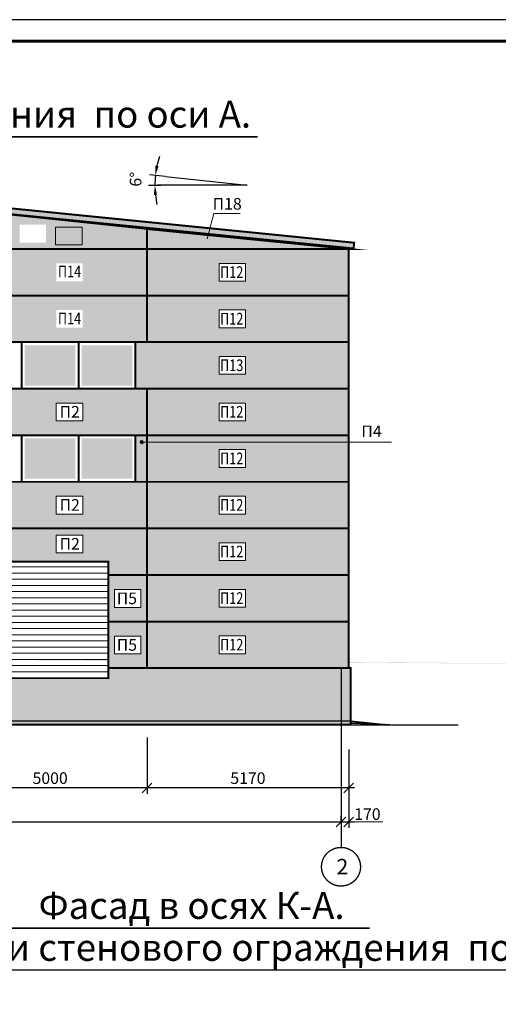
# Model space of a CAD drawing. Units: millimetres. Extents: x 1236588 to 2257035, y -1735414 to -1139122.
# Drawn here: x 2111357 to 2123699, y -1590719 to -1565347 of the extents above; entities that cross this region are included whole.
import ezdxf
from ezdxf.enums import TextEntityAlignment as Align

# ---------------------------------------------------------------- set-up
doc = ezdxf.new("R2010")
doc.units = ezdxf.units.MM
doc.linetypes.add('DASHDOT', pattern=[1.35, 1.25, -0.05, 0, -0.05])
doc.layers.add('сварка 2', color=3, linetype='Continuous', lineweight=18)
doc.layers.add('Элементы ArchiCAD в цвете RGB', color=250, linetype='Continuous')
doc.styles.add('ROMANS', font='arial.ttf', dxfattribs={"height": 300})
doc.styles.add('SPDS', font='arial.ttf')
doc.dimstyles.new('100', dxfattribs={"dimtxt": 280, "dimasz": 250, "dimexe": 150, "dimexo": 0, "dimgap": 100, "dimtad": 1, "dimdec": 0, "dimzin": 9, "dimdsep": 46, "dimtxsty": 'ROMANS', "dimblk": 'OBLIQUE', "dimcen": 0, "dimdle": 150, "dimclrd": 4, "dimclre": 4, "dimclrt": 256, "dimadec": 0, "dimazin": 0, "dimtfac": 1, "dimtdec": 0, "dimtmove": 2, "dimatfit": 3, "dimfxl": 1, "dimtolj": 1, "dimarcsym": 0})

# ---------------------------------------------------------------- blocks, each defined once
blk = doc.blocks.new('*D734')
at = {"color": 4, "lineweight": -2, "ltscale": 10, "transparency": 16777216}
for p, q in [((2115117.579980058, -1569388.067957651), (2114707.80988364, -1569344.452943096)), ((2114675.839405487, -1569611.828809975), (2114993.620513022, -1569611.828809975))]:
    blk.add_line(p, q, dxfattribs=at)
for start, end in [(161.8628404326456, 167.8936399825743), (173.9244395325029, 179.999999999998), (186.0307995499267, 192.0615990998554)]:
    blk.add_arc((2117219.8492781, -1569611.828809975), 2376.228765078794, start, end, dxfattribs=at)
at = {"color": 4, "lineweight": 9, "ltscale": 10, "transparency": 16777216}
for points in [[(2114937.611211268, -1569120.0526734), (2114855.324648967, -1569106.885816941), (2114856.967360737, -1569360.328932075)], [(2114815.162627383, -1569863.674516422), (2114898.380580049, -1569859.290819524), (2114843.620513021, -1569611.828809975)]]:
    blk.add_solid(points, dxfattribs=at)
at = {"layer": 'Defpoints', "color": 0, "lineweight": 9, "ltscale": 10, "transparency": 16777216}
for p in [(2114849.555534509, -1569443.98747693), (2115117.579980058, -1569388.067957651), (2114675.839405487, -1569611.828809975), (2117219.8492781, -1569611.828809975)]:
    blk.add_point(p, dxfattribs=at)
at = {"lineweight": 9, "ltscale": 10, "transparency": 16777216, "insert": (2114347.66216702, -1569459.404704242), "char_height": 300, "attachment_point": 5, "rotation": 86.96221976625225, "style": 'ROMANS'}
blk.add_mtext('\\A1;6°', dxfattribs=at)
blk = doc.blocks.new('_OBLIQUE')
at = {"color": 0, "linetype": 'ByBlock'}
blk.add_line((-0.5, -0.5), (0.5, 0.5), dxfattribs=at)
blk = doc.blocks.new('*D735')
at = {"color": 4, "lineweight": -2, "ltscale": 10, "transparency": 16777216}
for p, q in [((2089642.664849216, -1586019.577845627), (2089642.664849216, -1585869.577845627)), ((2119642.664849216, -1585894.577845627), (2119642.664849216, -1586169.577845627)), ((2089492.664849216, -1586019.577845627), (2119792.664849216, -1586019.577845627))]:
    blk.add_line(p, q, dxfattribs=at)
at = {"layer": 'Defpoints', "color": 0, "lineweight": 9, "ltscale": 10, "transparency": 16777216}
for p in [(2119642.664849216, -1585894.577845627), (2089642.664849216, -1586019.577845627), (2119642.664849216, -1586019.577845627)]:
    blk.add_point(p, dxfattribs=at)
at = {"color": 4, "lineweight": -2, "ltscale": 10, "transparency": 16777216, "xscale": 250, "yscale": 250, "zscale": 250, "rotation": 180}
blk.add_blockref('_OBLIQUE', (2089642.664849216, -1586019.577845627), dxfattribs=at)
at = {"color": 4, "lineweight": -2, "ltscale": 10, "transparency": 16777216, "xscale": 250, "yscale": 250, "zscale": 250}
blk.add_blockref('_OBLIQUE', (2119642.664849216, -1586019.577845627), dxfattribs=at)
at = {"lineweight": 9, "ltscale": 10, "transparency": 16777216, "insert": (2104642.664849216, -1585766.303630075), "char_height": 300, "attachment_point": 5, "style": 'ROMANS'}
blk.add_mtext('\\A1;30000', dxfattribs=at)
blk = doc.blocks.new('*D738')
at = {"color": 4, "lineweight": -2, "ltscale": 10, "transparency": 16777216}
for p, q in [((2119842.664849216, -1585041.567475101), (2119842.664849216, -1586169.577845627)), ((2119642.664849216, -1586019.577845627), (2119642.664849216, -1585869.577845627)), ((2119492.664849216, -1586019.577845627), (2119992.664849216, -1586019.577845627))]:
    blk.add_line(p, q, dxfattribs=at)
at = {"layer": 'Defpoints', "color": 0, "lineweight": 9, "ltscale": 10, "transparency": 16777216}
for p in [(2119842.664849216, -1585041.567475101), (2119642.664849216, -1586019.577845627), (2119842.664849216, -1586019.577845627)]:
    blk.add_point(p, dxfattribs=at)
at = {"color": 4, "lineweight": -2, "ltscale": 10, "transparency": 16777216, "xscale": 250, "yscale": 250, "zscale": 250, "rotation": 180}
blk.add_blockref('_OBLIQUE', (2119642.664849216, -1586019.577845627), dxfattribs=at)
at = {"color": 4, "lineweight": -2, "ltscale": 10, "transparency": 16777216, "xscale": 250, "yscale": 250, "zscale": 250}
blk.add_blockref('_OBLIQUE', (2119842.664849216, -1586019.577845627), dxfattribs=at)
at = {"lineweight": 9, "ltscale": 10, "transparency": 16777216, "insert": (2120324.462847651, -1585818.459572752), "char_height": 300, "attachment_point": 5, "style": 'ROMANS'}
blk.add_mtext('\\A1;170', dxfattribs=at)
blk = doc.blocks.new('*D742')
at = {"color": 4, "lineweight": -2, "ltscale": 10, "transparency": 16777216}
for p, q in [((2109642.66484922, -1583841.08852324), (2109642.66484922, -1585293.994685689)), ((2114642.664849221, -1584019.465128566), (2114642.664849221, -1585293.994685689)), ((2114792.664849221, -1585143.994685689), (2109492.66484922, -1585143.994685689))]:
    blk.add_line(p, q, dxfattribs=at)
at = {"layer": 'Defpoints', "color": 0, "lineweight": 9, "ltscale": 10, "transparency": 16777216}
for p in [(2109642.66484922, -1583841.08852324), (2114642.664849221, -1584019.465128566), (2109642.66484922, -1585143.994685689)]:
    blk.add_point(p, dxfattribs=at)
at = {"color": 4, "lineweight": -2, "ltscale": 10, "transparency": 16777216, "xscale": 250, "yscale": 250, "zscale": 250, "rotation": 180}
blk.add_blockref('_OBLIQUE', (2109642.66484922, -1585143.994685689), dxfattribs=at)
at = {"color": 4, "lineweight": -2, "ltscale": 10, "transparency": 16777216, "xscale": 250, "yscale": 250, "zscale": 250}
blk.add_blockref('_OBLIQUE', (2114642.664849221, -1585143.994685689), dxfattribs=at)
at = {"lineweight": 9, "ltscale": 10, "transparency": 16777216, "insert": (2112142.66484922, -1584890.822789372), "char_height": 300, "attachment_point": 5, "style": 'ROMANS'}
blk.add_mtext('\\A1;5000', dxfattribs=at)
blk = doc.blocks.new('*D743')
at = {"color": 4, "lineweight": -2, "ltscale": 10, "transparency": 16777216}
for p, q in [((2114642.664849221, -1583841.08852324), (2114642.664849221, -1585293.994685689)), ((2119842.681592816, -1584155.738390836), (2119842.681592816, -1585293.994685689)), ((2119992.681592816, -1585143.994685689), (2114492.664849221, -1585143.994685689))]:
    blk.add_line(p, q, dxfattribs=at)
at = {"layer": 'Defpoints', "color": 0, "lineweight": 9, "ltscale": 10, "transparency": 16777216}
for p in [(2114642.664849221, -1583841.08852324), (2119842.681592816, -1584155.738390836), (2114642.664849221, -1585143.994685689)]:
    blk.add_point(p, dxfattribs=at)
at = {"color": 4, "lineweight": -2, "ltscale": 10, "transparency": 16777216, "xscale": 250, "yscale": 250, "zscale": 250, "rotation": 180}
blk.add_blockref('_OBLIQUE', (2114642.664849221, -1585143.994685689), dxfattribs=at)
at = {"color": 4, "lineweight": -2, "ltscale": 10, "transparency": 16777216, "xscale": 250, "yscale": 250, "zscale": 250}
blk.add_blockref('_OBLIQUE', (2119842.681592816, -1585143.994685689), dxfattribs=at)
at = {"lineweight": 9, "ltscale": 10, "transparency": 16777216, "insert": (2117242.673221018, -1584890.822789372), "char_height": 300, "attachment_point": 5, "style": 'ROMANS'}
blk.add_mtext('\\A1;5170', dxfattribs=at)

msp = doc.modelspace()

# ---------------------------------------------------------------- hatches: boundary and pattern name
at = {"lineweight": 9, "ltscale": 10}
msp.add_hatch(color=155, dxfattribs=at).paths.add_polyline_path([(2104643.327090091, -1569711.038666138), (2089319.446197526, -1571243.426755395), (2089304.520639673, -1571094.171176863), (2104643.327090088, -1569560.290531822), (2119982.133540508, -1571094.171176863), (2119967.207982656, -1571243.426755395)])
h = msp.add_hatch(color=255, dxfattribs=at)
h.set_gradient(color1=(28, 242, 242), one_color=1, tint=1)
h.paths.add_polyline_path([(2112795.664849303, -1573735.590862628), (2111489.664849303, -1573735.590862628), (2111489.664849303, -1574775.590862628), (2112795.664849303, -1574775.590862628)])
h = msp.add_hatch(color=255, dxfattribs=at)
h.set_gradient(color1=(28, 242, 242), one_color=1, tint=1)
h.paths.add_polyline_path([(2114261.664849303, -1573735.590862628), (2112955.664849303, -1573735.590862628), (2112955.664849303, -1574775.590862628), (2114261.664849303, -1574775.590862628)])
h = msp.add_hatch(color=255, dxfattribs=at)
h.set_gradient(color1=(28, 242, 242), one_color=1, tint=1)
h.paths.add_polyline_path([(2112795.664849258, -1576135.590862628), (2111489.664849258, -1576135.590862628), (2111489.664849258, -1577175.590862628), (2112795.664849258, -1577175.590862628)])
h = msp.add_hatch(color=255, dxfattribs=at)
h.set_gradient(color1=(28, 242, 242), one_color=1, tint=1)
h.paths.add_polyline_path([(2114261.664849258, -1576135.590862628), (2112955.664849258, -1576135.590862628), (2112955.664849258, -1577175.590862628), (2114261.664849258, -1577175.590862628)])
h = msp.add_hatch(color=3, dxfattribs=at)
h.dxf.hatch_style = 1
h.set_gradient(color1=(51, 51, 51), color2=(51, 51, 51), tint=1)
edge = h.paths.add_edge_path()
edge.add_arc((2114504.279715979, -1576231.448516317), 44.04458428068845, 0, 360)
at = {"lineweight": 9, "ltscale": 8}
h = msp.add_hatch(dxfattribs=at)
h.set_pattern_fill('LINE', scale=50)
h.set_pattern_definition([(0, (-697870.1228645209, -509157.6767844526), (0, 158.75), [])])
h.paths.add_polyline_path([(2110642.66484922, -1579339.882069227), (2113642.66484922, -1579339.882069227), (2113642.66484922, -1582339.882069228), (2110642.66484922, -1582339.882069228)])
at = {"lineweight": 9, "ltscale": 10}
h = msp.add_hatch(color=3, dxfattribs=at)
h.dxf.hatch_style = 1
h.set_gradient(color1=(0, 0, 255), color2=(255, 255, 0), tint=1)
h.paths.add_polyline_path([(2091425.112316401, -1581855.982844475), (2099175.112316401, -1581855.982844475)])
edge = h.paths.add_edge_path()
edge.add_line((2162673.76464812, -1582102.528906222), (2162673.764648098, -1581842.528906222))
edge.add_line((2159673.76464812, -1582102.528906222), (2162673.76464812, -1582102.528906222))
edge.add_line((2159673.76464812, -1581842.528906222), (2159673.76464812, -1582102.528906222))
edge.add_line((2102175.112316378, -1581855.982844475), (2111175.097016544, -1581855.982844475))
edge.add_line((2150673.764648098, -1582115.982844475), (2150673.764648075, -1581855.982844475))
edge.add_line((2147673.764648098, -1582115.982844475), (2150673.764648098, -1582115.982844475))
edge.add_line((2147673.764648098, -1581855.982844475), (2147673.764648098, -1582115.982844475))
edge.add_line((2114175.067488908, -1581855.886136023), (2121875.112316399, -1581855.88613602))
at = {"lineweight": 9, "ltscale": 10, "true_color": 0xef9361}
h = msp.add_hatch(color=33, dxfattribs=at)
h.dxf.hatch_style = 1
h.set_gradient(color1=(132, 132, 132), color2=(132, 132, 132), tint=1)
h.paths.add_polyline_path([(2113642.66484922, -1582055.590862628), (2119892.664849216, -1582055.590862628), (2119892.664849216, -1583515.590862628), (2113528.741373492, -1583515.590862628)])
h = msp.add_hatch(color=33, dxfattribs=at)
h.dxf.hatch_style = 1
h.set_gradient(color1=(132, 132, 132), color2=(132, 132, 132), tint=1)
h.paths.add_polyline_path([(2110642.66484922, -1582315.590862628), (2113642.66484922, -1582315.590862628), (2113775.450662937, -1583515.590862628), (2110766.004237307, -1583515.590862628)])
at = {"layer": 'Элементы ArchiCAD в цвете RGB', "linetype": 'Continuous', "lineweight": 0, "true_color": 0xef9361}
h = msp.add_hatch(color=33, dxfattribs=at)
h.paths.add_polyline_path([(2114643.98933097, -1571255.590862628), (2109643.98933097, -1571255.590862628), (2109643.98933097, -1570236.062516497), (2114643.98933097, -1570735.8962176)])
h.paths.add_polyline_path([(2112036.196497624, -1570633.100253516), (2111354.649253949, -1570633.100253516), (2111354.649253949, -1571092.446042392), (2112036.196497624, -1571092.446042392)], flags=16)
msp.add_hatch(color=33, dxfattribs=at).paths.add_polyline_path([(2119842.664849248, -1571247.69465665), (2114643.989330987, -1571247.69465665), (2114643.98933097, -1570728.000011622)])
h = msp.add_hatch(color=33, dxfattribs=at)
h.paths.add_polyline_path([(2112301.891227418, -1571625.91796819), (2112983.438471093, -1571625.91796819), (2112983.438471093, -1572085.263757065), (2112301.891227418, -1572085.263757065)], flags=16)
h.paths.add_polyline_path([(2109642.664849255, -1572455.590862628), (2114642.664849255, -1572455.590862628), (2114642.664849255, -1571255.590862628), (2109642.664849255, -1571255.590862628)])
h = msp.add_hatch(color=33, dxfattribs=at)
h.paths.add_polyline_path([(2119842.664849216, -1572455.590862628), (2114642.664849216, -1572455.590862628), (2114642.664849216, -1571255.590862628), (2119842.664849216, -1571255.590862628)])
h.paths.add_polyline_path([(2117183.438471054, -1571625.91796819), (2116501.891227379, -1571625.91796819), (2116501.891227379, -1572085.263757065), (2117183.438471054, -1572085.263757065)], flags=16)
h = msp.add_hatch(color=33, dxfattribs=at)
h.paths.add_polyline_path([(2112301.891227418, -1572825.91796819), (2112983.438471093, -1572825.91796819), (2112983.438471093, -1573285.263757065), (2112301.891227418, -1573285.263757065)], flags=16)
h.paths.add_polyline_path([(2109642.664849255, -1573655.590862628), (2114642.664849255, -1573655.590862628), (2114642.664849255, -1572455.590862628), (2109642.664849255, -1572455.590862628)])
h = msp.add_hatch(color=33, dxfattribs=at)
h.paths.add_polyline_path([(2119842.664849216, -1573655.590862628), (2114642.664849216, -1573655.590862628), (2114642.664849216, -1572455.590862628), (2119842.664849216, -1572455.590862628)])
h.paths.add_polyline_path([(2117183.438471054, -1572825.91796819), (2116501.891227379, -1572825.91796819), (2116501.891227379, -1573285.263757065), (2117183.438471054, -1573285.263757065)], flags=16)
h = msp.add_hatch(color=33, dxfattribs=at)
h.paths.add_polyline_path([(2119842.664849216, -1574855.590862628), (2114343.664849305, -1574857.132264268), (2114343.664849305, -1573657.132264268), (2119842.664849216, -1573655.590862628)])
h.paths.add_polyline_path([(2117183.438471054, -1574025.91796819), (2116501.891227379, -1574025.91796819), (2116501.891227379, -1574485.263757065), (2117183.438471054, -1574485.263757065)], flags=16)
at = {"layer": 'Элементы ArchiCAD в цвете RGB', "linetype": 'Continuous', "lineweight": 0, "true_color": 0xafafaf}
h = msp.add_hatch(color=253, dxfattribs=at)
h.paths.add_polyline_path([(2112301.891227418, -1575225.91796819), (2112983.438471093, -1575225.91796819), (2112983.438471093, -1575685.263757065), (2112301.891227418, -1575685.263757065)], flags=16)
h.paths.add_polyline_path([(2109642.664849255, -1576055.590862628), (2114642.664849255, -1576055.590862628), (2114642.664849255, -1574855.590862628), (2109642.664849255, -1574855.590862628)])
at = {"layer": 'Элементы ArchiCAD в цвете RGB', "linetype": 'Continuous', "lineweight": 0, "true_color": 0xef9361}
h = msp.add_hatch(color=33, dxfattribs=at)
h.paths.add_polyline_path([(2119842.664849216, -1576055.590862628), (2114642.664849216, -1576055.590862628), (2114642.664849216, -1574855.590862628), (2119842.664849216, -1574855.590862628)])
h.paths.add_polyline_path([(2117183.438471054, -1575225.91796819), (2116501.891227379, -1575225.91796819), (2116501.891227379, -1575685.263757065), (2117183.438471054, -1575685.263757065)], flags=16)
at = {"layer": 'Элементы ArchiCAD в цвете RGB', "linetype": 'Continuous', "lineweight": 0, "true_color": 0xafafaf}
msp.add_hatch(color=253, dxfattribs=at).paths.add_polyline_path([(2114343.664849293, -1576055.590862628), (2114644.664849291, -1576055.590862628), (2114644.664849291, -1577255.590862628), (2114343.664849293, -1577255.590862628)])
at = {"layer": 'Элементы ArchiCAD в цвете RGB', "linetype": 'Continuous', "lineweight": 0, "true_color": 0xef9361}
h = msp.add_hatch(color=33, dxfattribs=at)
h.paths.add_polyline_path([(2119842.664849216, -1577255.590862628), (2114642.664849216, -1577255.590862628), (2114642.664849216, -1576055.590862628), (2119842.664849216, -1576055.590862628)])
h.paths.add_polyline_path([(2117183.438471054, -1576425.91796819), (2116501.891227379, -1576425.91796819), (2116501.891227379, -1576885.263757065), (2117183.438471054, -1576885.263757065)], flags=16)
at = {"layer": 'Элементы ArchiCAD в цвете RGB', "linetype": 'Continuous', "lineweight": 0, "true_color": 0xafafaf}
h = msp.add_hatch(color=253, dxfattribs=at)
h.paths.add_polyline_path([(2112301.891227418, -1577625.91796819), (2112983.438471093, -1577625.91796819), (2112983.438471093, -1578085.263757065), (2112301.891227418, -1578085.263757065)], flags=16)
h.paths.add_polyline_path([(2109642.664849255, -1578455.590862628), (2114642.664849255, -1578455.590862628), (2114642.664849255, -1577255.590862628), (2109642.664849255, -1577255.590862628)])
at = {"layer": 'Элементы ArchiCAD в цвете RGB', "linetype": 'Continuous', "lineweight": 0, "true_color": 0xef9361}
h = msp.add_hatch(color=33, dxfattribs=at)
h.paths.add_polyline_path([(2119842.664849216, -1578455.590862628), (2114642.664849216, -1578455.590862628), (2114642.664849216, -1577255.590862628), (2119842.664849216, -1577255.590862628)])
h.paths.add_polyline_path([(2117183.438471054, -1577625.91796819), (2116501.891227379, -1577625.91796819), (2116501.891227379, -1578085.263757065), (2117183.438471054, -1578085.263757065)], flags=16)
at = {"layer": 'Элементы ArchiCAD в цвете RGB', "linetype": 'Continuous', "lineweight": 0, "true_color": 0xafafaf}
h = msp.add_hatch(color=253, dxfattribs=at)
h.paths.add_polyline_path([(2112301.891227418, -1578627.847104125), (2112983.438471093, -1578627.847104125), (2112983.438471093, -1579087.192893001), (2112301.891227418, -1579087.192893001)], flags=16)
h.paths.add_polyline_path([(2109642.664849255, -1578455.590862628), (2114642.664849216, -1578455.590862628), (2114642.664849255, -1579655.590862628), (2113642.66484922, -1579655.590862628), (2113642.66484922, -1579315.590862627), (2110642.66484922, -1579315.590862627), (2110642.66484922, -1579655.590862628), (2109642.664849255, -1579655.590862628)])
at = {"layer": 'Элементы ArchiCAD в цвете RGB', "linetype": 'Continuous', "lineweight": 0, "true_color": 0xef9361}
h = msp.add_hatch(color=33, dxfattribs=at)
h.paths.add_polyline_path([(2119842.664849216, -1579655.590862628), (2114642.664849216, -1579655.590862628), (2114642.664849216, -1578455.590862628), (2119842.664849216, -1578455.590862628)])
h.paths.add_polyline_path([(2117183.438471054, -1578825.91796819), (2116501.891227379, -1578825.91796819), (2116501.891227379, -1579285.263757065), (2117183.438471054, -1579285.263757065)], flags=16)
at = {"layer": 'Элементы ArchiCAD в цвете RGB', "linetype": 'Continuous', "lineweight": 0, "true_color": 0xafafaf}
h = msp.add_hatch(color=253, dxfattribs=at)
h.paths.add_polyline_path([(2113642.664849259, -1579655.590862628), (2114642.664849263, -1579655.590862628), (2114642.664849263, -1580855.590862628), (2113642.664849259, -1580855.590862628)])
h.paths.add_polyline_path([(2114481.465125635, -1580031.182429401), (2113799.91788196, -1580031.182429401), (2113799.91788196, -1580490.528218276), (2114481.465125635, -1580490.528218276)], flags=16)
at = {"layer": 'Элементы ArchiCAD в цвете RGB', "linetype": 'Continuous', "lineweight": 0, "true_color": 0xef9361}
h = msp.add_hatch(color=33, dxfattribs=at)
h.paths.add_polyline_path([(2119842.664849216, -1580855.590862628), (2114642.664849216, -1580855.590862628), (2114642.664849216, -1579655.590862628), (2119842.664849216, -1579655.590862628)])
h.paths.add_polyline_path([(2117183.438471054, -1580025.91796819), (2116501.891227379, -1580025.91796819), (2116501.891227379, -1580485.263757065), (2117183.438471054, -1580485.263757065)], flags=16)
at = {"layer": 'Элементы ArchiCAD в цвете RGB', "linetype": 'Continuous', "lineweight": 0, "true_color": 0xafafaf}
h = msp.add_hatch(color=253, dxfattribs=at)
h.paths.add_polyline_path([(2113642.664849276, -1580855.590862628), (2114642.664849279, -1580855.590862628), (2114642.664849279, -1582055.590862628), (2113642.664849276, -1582055.590862628)])
h.paths.add_polyline_path([(2114481.465125652, -1581231.182429401), (2113799.917881977, -1581231.182429401), (2113799.917881977, -1581690.528218276), (2114481.465125652, -1581690.528218276)], flags=16)
at = {"layer": 'Элементы ArchiCAD в цвете RGB', "linetype": 'Continuous', "lineweight": 0, "true_color": 0xef9361}
h = msp.add_hatch(color=33, dxfattribs=at)
h.paths.add_polyline_path([(2119842.664849216, -1582055.590862628), (2114642.66484925, -1582055.590862628), (2114642.66484925, -1580855.590862628), (2119842.664849216, -1580855.590862628)])
h.paths.add_polyline_path([(2117183.438471054, -1581225.91796819), (2116501.891227379, -1581225.91796819), (2116501.891227379, -1581685.263757065), (2117183.438471054, -1581685.263757065)], flags=16)

# ---------------------------------------------------------------- linework, layer by layer
at = {"color": 7, "linetype": 'Continuous'}
for p, q in [((2115117.579980059, -1569388.067957651), (2117219.849278101, -1569611.828809975)), ((2117219.849278101, -1569611.828809975), (2114911.67896565, -1569611.828809975))]:
    msp.add_line(p, q, dxfattribs=at)
at = {"color": 250, "lineweight": 9, "ltscale": 10}
for p, q in [((2116365.006665369, -1570342.976841561), (2116187.834509873, -1570996.833199436)), ((2116365.006665369, -1570342.976841561), (2116187.834509873, -1570996.833199436)), ((2117043.725776124, -1570342.976841561), (2116365.006665369, -1570342.976841561)), ((2114504.279715979, -1576231.448516317), (2120941.767024114, -1576231.448516317))]:
    msp.add_line(p, q, dxfattribs=at)
at = {"color": 3, "lineweight": 9, "ltscale": 10}
for p, q in [((2109642.664849255, -1578455.590862628), (2114642.664849216, -1578455.590862628)), ((2114642.664849216, -1578455.590862628), (2114642.664849255, -1579655.590862628))]:
    msp.add_line(p, q, dxfattribs=at)
at = {"color": 4, "linetype": 'DASHDOT', "ltscale": 6000}
msp.add_line((2119642.664849216, -1582056.313020724), (2119642.664849216, -1586674.686919878), dxfattribs=at)
at = {"color": 150, "lineweight": 30, "ltscale": 10}
for p, q in [((2089392.664849216, -1583415.590862628), (2119892.664849216, -1583415.590862628)), ((2119892.664849216, -1583515.590862628), (2119892.664849216, -1583415.590862628)), ((2119892.664849216, -1583415.590862628), (2120892.664849216, -1583515.590862628)), ((2085902.753441165, -1583515.590862628), (2122664.177715316, -1583515.590862628)), ((2120892.664849216, -1583515.590862628), (2119892.664849216, -1583446.099597649)), ((2120892.664849216, -1583515.590862628), (2119892.664849216, -1583479.321163791))]:
    msp.add_line(p, q, dxfattribs=at)
at = {"color": 33, "lineweight": 9, "ltscale": 10, "true_color": 0xef9361}
for q in [(2119892.664849216, -1583465.590862628), (2120892.664849216, -1583515.590862628)]:
    msp.add_line((2119892.664849216, -1583515.590862628), q, dxfattribs=at)
at = {"color": 4, "lineweight": 0, "ltscale": 10}
msp.add_line((2119992.664849216, -1586019.577845627), (2120723.31156418, -1586019.577845627), dxfattribs=at)
at = {"color": 7, "linetype": 'Continuous', "lineweight": -2}
msp.add_lwpolyline([(2080389.886237236, -1630687.413664382), (2172899.88623725, -1630687.413664382), (2172899.88623725, -1565347.413664372), (2080389.886237236, -1565347.413664372), (2080389.886237236, -1630687.413664382)], dxfattribs=at)
at = {"color": 7, "linetype": 'Continuous', "lineweight": 60}
msp.add_lwpolyline([(2082589.886237236, -1630137.413664382), (2172349.88623725, -1630137.413664382), (2172349.88623725, -1565897.413664372), (2082589.886237236, -1565897.413664372), (2082589.886237236, -1630137.413664382)], dxfattribs=at)
at = {"color": 1, "ltscale": 0.8, "const_width": 40}
for points in [[(2093240.320963321, -1568363.636694938), (2117496.071939713, -1568363.636694938)], [(2110997.106621689, -1588754.063406939), (2120381.451465108, -1588754.063406939)], [(2102874.797024806, -1589834.159637193), (2127130.548001199, -1589834.159637193)]]:
    msp.add_lwpolyline(points, dxfattribs=at)
at = {"color": 155, "lineweight": 9, "ltscale": 10, "const_width": 50}
msp.add_lwpolyline([(2104643.327090091, -1569711.038666138), (2089319.446197526, -1571243.426755395), (2089304.520639673, -1571094.171176863), (2104643.327090088, -1569560.290531822), (2119982.133540508, -1571094.171176863), (2119967.207982656, -1571243.426755395), (2104643.327090091, -1569711.038666138)], dxfattribs=at)
at = {"color": 5, "lineweight": 9, "ltscale": 10, "const_width": 50}
for points in [[(2109642.664849255, -1571255.590862628), (2114642.664849255, -1571255.590862628), (2114642.664849255, -1570735.763813481), (2109642.664849238, -1570235.930112375)], [(2109642.6779543, -1571255.459768577), (2114642.6779543, -1571255.459768577), (2114642.6779543, -1570735.632719431), (2109642.677954284, -1570235.799018325)], [(2119841.340367539, -1571255.590862628), (2114642.664849278, -1571255.590862628), (2114642.664849261, -1570735.8962176), (2119841.340367539, -1571255.590862628)], [(2119841.340367539, -1571255.590862628), (2114642.664849278, -1571255.590862628), (2114642.664849261, -1570735.8962176), (2119841.340367539, -1571255.590862628)], [(2109642.664849255, -1572455.590862628), (2114642.664849255, -1572455.590862628), (2114642.664849255, -1571255.590862628), (2109642.664849255, -1571255.590862628)], [(2109642.664849255, -1572455.590862628), (2114642.664849255, -1572455.590862628), (2114642.664849255, -1571255.590862628), (2109642.664849255, -1571255.590862628)], [(2119842.664849216, -1572455.590862628), (2114642.664849216, -1572455.590862628), (2114642.664849216, -1571255.590862628), (2119842.664849216, -1571255.590862628)], [(2114642.664849222, -1572455.590862628), (2119842.664849222, -1572455.590862628), (2119842.664849222, -1571255.590862628), (2114642.664849222, -1571255.590862628)], [(2114642.664849233, -1572455.590862628), (2119842.664849233, -1572455.590862628), (2119842.664849233, -1571255.590862628), (2114642.664849233, -1571255.590862628)], [(2114642.664849244, -1572455.590862628), (2119842.664849244, -1572455.590862628), (2119842.664849244, -1571255.590862628), (2114642.664849244, -1571255.590862628)], [(2109642.664849255, -1573655.590862628), (2114642.664849255, -1573655.590862628), (2114642.664849255, -1572455.590862628), (2109642.664849255, -1572455.590862628)], [(2109642.664849255, -1573655.590862628), (2114642.664849255, -1573655.590862628), (2114642.664849255, -1572455.590862628), (2109642.664849255, -1572455.590862628)], [(2119842.664849216, -1573655.590862628), (2114642.664849216, -1573655.590862628), (2114642.664849216, -1572455.590862628), (2119842.664849216, -1572455.590862628)], [(2114642.664849227, -1573655.590862628), (2119842.664849227, -1573655.590862628), (2119842.664849227, -1572455.590862628), (2114642.664849227, -1572455.590862628)], [(2114642.664849244, -1573655.590862628), (2119842.664849244, -1573655.590862628), (2119842.664849244, -1572455.590862628), (2114642.664849244, -1572455.590862628)], [(2114642.664849272, -1573655.590862628), (2119842.664849272, -1573655.590862628), (2119842.664849272, -1572455.590862628), (2114642.664849272, -1572455.590862628)], [(2109943.664849305, -1573655.590862628), (2114343.664849305, -1573655.590862628), (2114343.664849305, -1574855.590862628), (2109943.664849305, -1574855.590862628)], [(2109943.664849303, -1573655.590862628), (2111409.664849303, -1573655.590862628), (2111409.664849303, -1574855.590862628), (2109943.664849303, -1574855.590862628)], [(2111409.664849303, -1573655.590862628), (2112875.664849303, -1573655.590862628), (2112875.664849303, -1574855.590862628), (2111409.664849303, -1574855.590862628)], [(2112875.664849303, -1573655.590862628), (2114341.664849303, -1573655.590862628), (2114341.664849303, -1574855.590862628), (2112875.664849303, -1574855.590862628)], [(2119844.664849352, -1574855.590862628), (2114343.664849249, -1574855.590862628), (2114343.664849249, -1573655.590862628), (2119844.664849352, -1573655.590862628)], [(2109642.664849255, -1576055.590862628), (2114642.664849255, -1576055.590862628), (2114642.664849255, -1574855.590862628), (2109642.664849255, -1574855.590862628)], [(2109642.664849255, -1576055.590862628), (2114642.664849255, -1576055.590862628), (2114642.664849255, -1574855.590862628), (2109642.664849255, -1574855.590862628)], [(2109642.664849255, -1576055.590862628), (2114642.664849255, -1576055.590862628), (2114642.664849255, -1574855.590862628), (2109642.664849255, -1574855.590862628)], [(2119842.664849216, -1576055.590862628), (2114642.664849216, -1576055.590862628), (2114642.664849216, -1574855.590862628), (2119842.664849216, -1574855.590862628)], [(2114642.664849222, -1576055.590862628), (2119842.664849222, -1576055.590862628), (2119842.664849222, -1574855.590862628), (2114642.664849222, -1574855.590862628)], [(2114642.664849244, -1576055.590862628), (2119842.664849244, -1576055.590862628), (2119842.664849244, -1574855.590862628), (2114642.664849244, -1574855.590862628)], [(2109943.66484926, -1576055.590862628), (2114343.66484926, -1576055.590862628), (2114343.66484926, -1577255.590862628), (2109943.66484926, -1577255.590862628)], [(2109943.664849258, -1576055.590862628), (2111409.664849258, -1576055.590862628), (2111409.664849258, -1577255.590862628), (2109943.664849258, -1577255.590862628)], [(2111409.664849258, -1576055.590862628), (2112875.664849258, -1576055.590862628), (2112875.664849258, -1577255.590862628), (2111409.664849258, -1577255.590862628)], [(2112875.664849258, -1576055.590862628), (2114341.664849258, -1576055.590862628), (2114341.664849258, -1577255.590862628), (2112875.664849258, -1577255.590862628)], [(2114341.664849219, -1576055.590862628), (2114642.664849216, -1576055.590862628), (2114642.664849216, -1577255.590862628), (2114341.664849219, -1577255.590862628)], [(2114341.664849219, -1576055.590862628), (2114642.664849216, -1576055.590862628), (2114642.664849216, -1577255.590862628), (2114341.664849219, -1577255.590862628)], [(2119842.664849216, -1577255.590862628), (2114642.664849216, -1577255.590862628), (2114642.664849216, -1576055.590862628), (2119842.664849216, -1576055.590862628)], [(2114642.664849227, -1577255.590862628), (2119842.664849227, -1577255.590862628), (2119842.664849227, -1576055.590862628), (2114642.664849227, -1576055.590862628)], [(2114642.664849227, -1577255.590862628), (2119842.664849227, -1577255.590862628), (2119842.664849227, -1576055.590862628), (2114642.664849227, -1576055.590862628)], [(2109642.664849255, -1578455.590862628), (2114642.664849255, -1578455.590862628), (2114642.664849255, -1577255.590862628), (2109642.664849255, -1577255.590862628)], [(2109642.664849255, -1578455.590862628), (2114642.664849255, -1578455.590862628), (2114642.664849255, -1577255.590862628), (2109642.664849255, -1577255.590862628)], [(2109642.664849255, -1578455.590862628), (2114642.664849255, -1578455.590862628), (2114642.664849255, -1577255.590862628), (2109642.664849255, -1577255.590862628)], [(2119842.664849216, -1578455.590862628), (2114642.664849216, -1578455.590862628), (2114642.664849216, -1577255.590862628), (2119842.664849216, -1577255.590862628)], [(2114642.664849233, -1578455.590862628), (2119842.664849233, -1578455.590862628), (2119842.664849233, -1577255.590862628), (2114642.664849233, -1577255.590862628)], [(2114642.664849244, -1578455.590862628), (2119842.664849244, -1578455.590862628), (2119842.664849244, -1577255.590862628), (2114642.664849244, -1577255.590862628)], [(2119842.664849216, -1579655.590862628), (2114642.664849216, -1579655.590862628), (2114642.664849216, -1578455.590862628), (2119842.664849216, -1578455.590862628)], [(2114642.664849238, -1579655.590862628), (2119842.664849238, -1579655.590862628), (2119842.664849238, -1578455.590862628), (2114642.664849238, -1578455.590862628)], [(2114642.664849255, -1579655.590862628), (2119842.664849255, -1579655.590862628), (2119842.664849255, -1578455.590862628), (2114642.664849255, -1578455.590862628)], [(2114642.664849255, -1579655.590862628), (2119842.664849255, -1579655.590862628), (2119842.664849255, -1578455.590862628), (2114642.664849255, -1578455.590862628)], [(2110642.66484922, -1579315.590862627), (2113642.66484922, -1579315.590862627), (2113642.66484922, -1582315.590862628), (2110642.66484922, -1582315.590862628)], [(2110642.66484922, -1579315.590862627), (2113642.66484922, -1579315.590862627), (2113642.66484922, -1582315.590862628), (2110642.66484922, -1582315.590862628)], [(2110642.66484922, -1579315.590862627), (2113642.66484922, -1579315.590862627), (2113642.66484922, -1582315.590862628), (2110642.66484922, -1582315.590862628)], [(2113642.66484922, -1579655.590862628), (2114642.664849201, -1579655.590862628), (2114642.664849201, -1580855.590862628), (2113642.66484922, -1580855.590862628)], [(2113642.66484922, -1579655.590862628), (2114642.664849201, -1579655.590862628), (2114642.664849201, -1580855.590862628), (2113642.66484922, -1580855.590862628)], [(2119842.664849216, -1580855.590862628), (2114642.664849244, -1580855.590862628), (2114642.664849244, -1579655.590862628), (2119842.664849216, -1579655.590862628)], [(2114642.664849244, -1580855.590862628), (2119842.664849244, -1580855.590862628), (2119842.664849244, -1579655.590862628), (2114642.664849244, -1579655.590862628)], [(2113642.66484922, -1580855.590862628), (2114642.664849201, -1580855.590862628), (2114642.664849201, -1582055.590862628), (2113642.66484922, -1582055.590862628)], [(2113642.66484922, -1580855.590862628), (2114642.664849201, -1580855.590862628), (2114642.664849201, -1582055.590862628), (2113642.66484922, -1582055.590862628)], [(2119842.664849216, -1582055.590862628), (2114642.66484925, -1582055.590862628), (2114642.66484925, -1580855.590862628), (2119842.664849216, -1580855.590862628)], [(2114642.66484925, -1582055.590862628), (2119842.66484925, -1582055.590862628), (2119842.66484925, -1580855.590862628), (2114642.66484925, -1580855.590862628)], [(2114642.664849227, -1582055.590862628), (2119842.664849227, -1582055.590862628), (2119842.664849227, -1580855.590862628), (2114642.664849227, -1580855.590862628)]]:
    msp.add_lwpolyline(points, close=True, dxfattribs=at)
at = {"color": 255, "lineweight": 9, "ltscale": 10}
for points in [[(2112284.72349074, -1570692.965815146), (2112966.270734415, -1570692.965815146), (2112966.270734415, -1571152.311604022), (2112284.72349074, -1571152.311604022)], [(2117183.438471054, -1571625.91796819), (2116501.891227379, -1571625.91796819), (2116501.891227379, -1572085.263757065), (2117183.438471054, -1572085.263757065)], [(2117183.438471054, -1572825.91796819), (2116501.891227379, -1572825.91796819), (2116501.891227379, -1573285.263757065), (2117183.438471054, -1573285.263757065)], [(2117183.438471054, -1574025.91796819), (2116501.891227379, -1574025.91796819), (2116501.891227379, -1574485.263757065), (2117183.438471054, -1574485.263757065)], [(2112301.891227418, -1575225.91796819), (2112983.438471093, -1575225.91796819), (2112983.438471093, -1575685.263757065), (2112301.891227418, -1575685.263757065)], [(2117183.438471054, -1575225.91796819), (2116501.891227379, -1575225.91796819), (2116501.891227379, -1575685.263757065), (2117183.438471054, -1575685.263757065)], [(2117183.438471054, -1576425.91796819), (2116501.891227379, -1576425.91796819), (2116501.891227379, -1576885.263757065), (2117183.438471054, -1576885.263757065)], [(2112301.891227418, -1577625.91796819), (2112983.438471093, -1577625.91796819), (2112983.438471093, -1578085.263757065), (2112301.891227418, -1578085.263757065)], [(2117183.438471054, -1577625.91796819), (2116501.891227379, -1577625.91796819), (2116501.891227379, -1578085.263757065), (2117183.438471054, -1578085.263757065)], [(2112301.891227418, -1578627.847104125), (2112983.438471093, -1578627.847104125), (2112983.438471093, -1579087.192893001), (2112301.891227418, -1579087.192893001)], [(2117183.438471054, -1578825.91796819), (2116501.891227379, -1578825.91796819), (2116501.891227379, -1579285.263757065), (2117183.438471054, -1579285.263757065)], [(2114481.465125635, -1580031.182429401), (2113799.91788196, -1580031.182429401), (2113799.91788196, -1580490.528218276), (2114481.465125635, -1580490.528218276)], [(2117183.438471054, -1580025.91796819), (2116501.891227379, -1580025.91796819), (2116501.891227379, -1580485.263757065), (2117183.438471054, -1580485.263757065)], [(2114481.465125652, -1581231.182429401), (2113799.917881977, -1581231.182429401), (2113799.917881977, -1581690.528218276), (2114481.465125652, -1581690.528218276)], [(2117183.438471054, -1581225.91796819), (2116501.891227379, -1581225.91796819), (2116501.891227379, -1581685.263757065), (2117183.438471054, -1581685.263757065)]]:
    msp.add_lwpolyline(points, close=True, dxfattribs=at)
at = {"color": 5, "lineweight": 9, "ltscale": 10, "const_width": 50}
for points in [[(2114642.664849255, -1573655.590862632), (2114642.664849255, -1573655.590862628), (2109642.664849255, -1573655.590862632)], [(2114642.664849255, -1573655.590862632), (2114642.664849255, -1573655.590862628), (2109642.664849255, -1573655.590862628)], [(2114642.664849216, -1573655.590862628), (2119842.664849216, -1573655.590862628), (2119842.664849216, -1574855.590862628), (2114642.664849216, -1574855.590862628)], [(2114642.664849233, -1574855.590862628), (2119842.664849233, -1574855.590862628), (2119842.664849233, -1573655.590862628), (2114642.664849233, -1573655.590862628)], [(2114642.664849227, -1574855.590862628), (2119842.664849227, -1574855.590862628), (2119842.664849227, -1573655.590862628), (2114642.664849227, -1573655.590862628)], [(2114642.664849272, -1574855.590862628), (2119842.664849272, -1574855.590862628), (2119842.664849272, -1573655.590862628), (2114642.664849272, -1573655.590862632)], [(2109642.664849255, -1574855.590862628), (2114642.664849255, -1574855.590862628)], [(2109642.664849255, -1574855.590862628), (2114642.664849255, -1574855.590862628)], [(2109642.664849255, -1577255.590862628), (2114642.664849255, -1577255.590862628), (2114642.664849255, -1576055.590862628), (2109642.664849255, -1576055.590862628)], [(2109642.664849255, -1577255.590862628), (2114642.664849255, -1577255.590862628), (2114642.664849255, -1576055.590862628), (2109642.664849255, -1576055.590862632)], [(2113642.66484922, -1579655.590862628), (2114642.664849255, -1579655.590862628), (2114642.664849255, -1578455.590862628), (2109642.664849255, -1578455.590862628), (2109642.664849255, -1579655.590862628), (2110642.66484922, -1579655.590862628)], [(2113642.66484922, -1579655.590862628), (2114642.664849255, -1579655.590862628), (2114642.664849255, -1578455.590862628), (2109642.664849255, -1578455.590862628), (2109642.664849255, -1579655.590862628), (2110642.66484922, -1579655.590862628)]]:
    msp.add_lwpolyline(points, dxfattribs=at)
at = {"color": 22, "const_width": 50}
msp.add_lwpolyline([(2113642.66484922, -1582055.590862628), (2119892.664849216, -1582055.590862628), (2119892.664849216, -1583515.590862628), (2089392.664849216, -1583515.590862628), (2089392.664849216, -1582055.590862628), (2110642.66484922, -1582055.590862628)], dxfattribs=at)
at = {"color": 3, "lineweight": 9, "ltscale": 10}
msp.add_circle((2114504.279715979, -1576231.448516317), 44.04458428068845, dxfattribs=at)
at = {"color": 4, "linetype": 'DASHDOT', "ltscale": 6000}
msp.add_circle((2119642.664849216, -1587174.686919878), 500, dxfattribs=at)
at = {"layer": 'сварка 2', "lineweight": 9, "ltscale": 10}
msp.add_line((2119842.664849244, -1571255.590862628), (2104643.327090093, -1569736.162613331), dxfattribs=at)

# ---------------------------------------------------------------- texts
at = {"color": 1, "ltscale": 0.8, "style": 'ROMANS'}
for s, p in [('Схема раскладки стенового ограждения  по оси А.', (2094089.180318817, -1568128.03496322)), ('Фасад в осях К-А.', (2111845.965977185, -1588518.46167522)), ('Схема раскладки стенового ограждения  по оси 1.', (2103723.656380302, -1589598.557905475))]:
    msp.add_text(s, height=692.0107846853783, dxfattribs=at).set_placement(p)
at = {"color": 250, "lineweight": 15, "style": 'ROMANS'}
for s, p in [('П18', (2116707.778107932, -1570241.925076608)), ('П2', (2112647.229521998, -1575601.704508018)), ('П4', (2120429.684018455, -1576104.222316114)), ('П2', (2112647.229521998, -1578001.704508018)), ('П2', (2112647.229521998, -1579003.633643954)), ('П5', (2114121.801071602, -1580408.132978808)), ('П5', (2114121.801071619, -1581608.132978808))]:
    msp.add_text(s, height=300, dxfattribs=at).set_placement(p, align=Align.CENTER)
at = {"color": 250, "lineweight": 15, "style": 'ROMANS', "width": 0.8}
for s, p in [('П14', (2112642.529663456, -1571987.271191073)), ('П12', (2116824.161793877, -1572001.704508018)), ('П14', (2112642.728183714, -1573197.11717016)), ('П12', (2116824.161793877, -1573201.704508018)), ('П13', (2116824.161793877, -1574401.704508018)), ('П12', (2116824.161793877, -1575601.704508018)), ('П12', (2116824.161793877, -1576801.704508018)), ('П12', (2116824.161793877, -1578001.704508018)), ('П12', (2116824.161793877, -1579201.704508018)), ('П12', (2116824.161793877, -1580401.704508018)), ('П12', (2116824.161793877, -1581601.704508018))]:
    msp.add_text(s, height=300, dxfattribs=at).set_placement(p, align=Align.CENTER)
at = {"color": 0, "style": 'SPDS'}
msp.add_text('2', height=400, dxfattribs=at).set_placement((2119678.011510453, -1587171.610089133), align=Align.MIDDLE_CENTER)

# ---------------------------------------------------------------- dimensions: what is measured, and where the dimension line sits
at = {"color": 255, "lineweight": 9, "ltscale": 10}
dim = msp.add_angular_dim_3p(base=(2114849.555534509, -1569443.98747693), center=(2117219.849278101, -1569611.828809975), p1=(2114675.839405487, -1569611.828809975), p2=(2115117.579980059, -1569388.067957651), dimstyle='100', override={"dimsah": 1}, dxfattribs=at)
dim.commit()
dim.dimension.update_dxf_attribs({"geometry": '*D734', "text_midpoint": (2114347.66216702, -1569459.404704242)})
for base, p1, p2, picture, middle in [((2109642.66484922, -1585143.994685689), (2114642.664849221, -1584019.465128566), (2109642.66484922, -1583841.08852324), '*D742', (2112142.66484922, -1584890.822789372)), ((2119642.664849216, -1586019.577845627), (2089642.664849216, -1586019.577845627), (2119642.664849216, -1585894.577845627), '*D735', (2104642.664849216, -1585766.303630075))]:
    dim = msp.add_linear_dim(base=base, p1=p1, p2=p2, dimstyle='100', dxfattribs=at)
    dim.commit()
    dim.dimension.update_dxf_attribs({"geometry": picture, "text_midpoint": middle})
dim = msp.add_linear_dim(base=(2114642.664849221, -1585143.994685689), p1=(2119842.681592816, -1584155.738390836), p2=(2114642.664849221, -1583841.08852324), text='5170', dimstyle='100', dxfattribs=at)
dim.commit()
dim.dimension.update_dxf_attribs({"geometry": '*D743', "text_midpoint": (2117242.673221018, -1584890.822789372)})
dim = msp.add_linear_dim(base=(2119842.664849216, -1586019.577845627), p1=(2119642.664849216, -1586019.577845627), p2=(2119842.664849216, -1585041.567475101), angle=180, text='170', dimstyle='100', dxfattribs=at)
dim.commit()
dim.dimension.update_dxf_attribs({"geometry": '*D738', "text_midpoint": (2120324.462847651, -1585818.459572752), "dimtype": 160})

doc.saveas('drawing.dxf')
